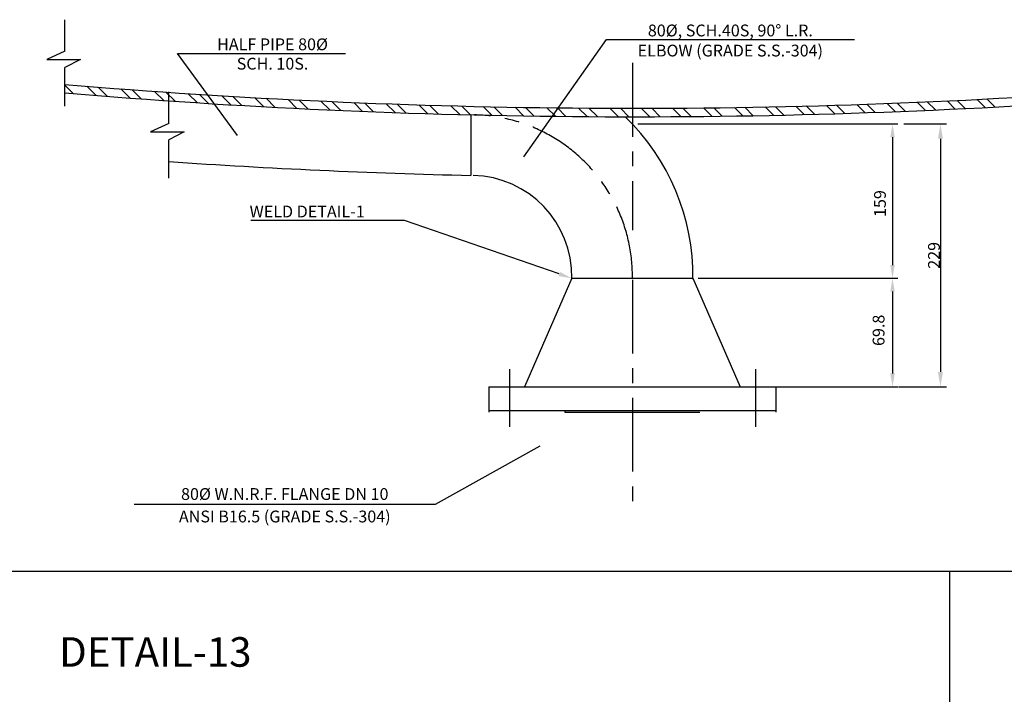
# Model space of a CAD drawing. Extents: x -16486 to -3886, y 0 to 8400.
# Drawn here: x -11922 to -9421, y 3038 to 4751 of the extents above; entities that cross this region are included whole.
import ezdxf
from ezdxf.enums import TextEntityAlignment as Align

# ---------------------------------------------------------------- set-up
doc = ezdxf.new("R2010")
doc.units = 0
doc.header["$LTSCALE"] = 150
doc.header["$MEASUREMENT"] = 0
doc.linetypes.add('CENTER', pattern=[2, 1.25, -0.25, 0.25, -0.25])
doc.layers.get('0').update_dxf_attribs({"linetype": 'CONTINUOUS'})
doc.layers.get('DEFPOINTS').update_dxf_attribs({"linetype": 'CONTINUOUS'})
for name, color, linetype in [('3', 7, 'CONTINUOUS'), ('C', 3, 'CENTER'), ('M', 6, 'CONTINUOUS'), ('R', 1, 'CONTINUOUS'), ('W', 7, 'CONTINUOUS')]:
    doc.layers.add(name, color=color, linetype=linetype)
doc.styles.get("Standard").update_dxf_attribs({"font": 'SIMPLEX'})
doc.dimstyles.get("Standard").update_dxf_attribs({"dimtxt": 0.18, "dimasz": 0.18, "dimexe": 0.18, "dimexo": 0.0625, "dimgap": 0.09, "dimtad": 0, "dimtih": 1, "dimtoh": 1, "dimdec": 4, "dimzin": 0, "dimdsep": 46, "dimtxsty": 'Standard', "dimcen": 0.09, "dimadec": 0, "dimazin": 0, "dimtfac": 1, "dimtdec": 4, "dimtofl": 0, "dimtmove": 0, "dimatfit": 3, "dimfxl": 0, "dimtolj": 1, "dimtzin": 0, "dimarcsym": 0})

# ---------------------------------------------------------------- blocks, each defined once
blk = doc.blocks.new('*X48')
at = {"color": 0}
for p, q in [((4700.2, 4713.1), (4678.4, 4734.9)), ((4757.9, 4708.4), (4734.4, 4732)), ((4786.7, 4706.2), (4763.2, 4729.7)), ((4844.1, 4701.8), (4820.7, 4725.2)), ((4872.7, 4699.7), (4849.4, 4723.1)), ((4929.8, 4695.7), (4906.5, 4719)), ((4958.3, 4693.7), (4935, 4717)), ((5015.1, 4690), (4991.9, 4713.1)), ((5043.4, 4688.2), (5020.3, 4711.3)), ((5099.8, 4684.7), (5076.8, 4707.8)), ((5128, 4683.1), (5105, 4706.1)), ((5184.2, 4679.9), (5161.3, 4702.8)), ((5212.2, 4678.4), (5189.4, 4701.3)), ((5268.1, 4675.6), (5245.3, 4698.4)), ((5296, 4674.2), (5273.3, 4697)), ((5351.6, 4671.7), (5328.9, 4694.3)), ((5379.3, 4670.4), (5356.7, 4693)), ((5434.6, 4668.1), (5412.1, 4690.7)), ((5462.2, 4667.1), (5439.7, 4689.6)), ((5517.3, 4665), (5494.9, 4687.5)), ((5544.7, 4664.1), (5522.4, 4686.5)), ((5599.5, 4662.4), (5577.2, 4684.7)), ((5626.8, 4661.6), (5604.6, 4683.8)), ((5681.4, 4660.1), (5659.2, 4682.3)), ((5708.5, 4659.4), (5686.4, 4681.6)), ((5762.8, 4658.2), (5740.7, 4680.3)), ((5789.8, 4657.7), (5767.8, 4679.7)), ((5843.8, 4656.7), (5821.9, 4678.7)), ((5870.7, 4656.3), (5848.8, 4678.2)), ((5924.5, 4655.6), (5902.6, 4677.5)), ((5951.3, 4655.3), (5929.4, 4677.2)), ((6004.8, 4654.9), (5983, 4676.6)), ((6322.1, 4655.7), (6300.8, 4677)), ((6348.3, 4656), (6327, 4677.3)), ((6400.6, 4656.8), (6379.3, 4678.1)), ((6426.7, 4657.2), (6405.4, 4678.5)), ((6478.7, 4658.2), (6457.5, 4679.4)), ((6504.7, 4658.8), (6483.5, 4679.9)), ((6556.5, 4660), (6535.4, 4681.1)), ((6582.3, 4660.7), (6561.2, 4681.8)), ((6633.9, 4662.2), (6612.9, 4683.2)), ((6659.6, 4663), (6638.6, 4683.9)), ((6710.9, 4664.6), (6690, 4685.5)), ((6736.6, 4665.5), (6715.7, 4686.4)), ((6787.7, 4667.4), (6766.9, 4688.3)), ((6813.2, 4668.5), (6792.4, 4689.2)), ((6864.1, 4670.6), (6843.4, 4691.3)), ((6889.5, 4671.7), (6868.8, 4692.4)), ((6940.2, 4674), (6919.5, 4694.7)), ((6965.5, 4675.3), (6944.9, 4695.9)), ((7016, 4677.8), (6995.4, 4698.4)), ((7041.1, 4679.1), (7020.6, 4699.7)), ((6031.4, 4654.7), (6009.7, 4676.5)), ((6084.6, 4654.5), (6063, 4676.2)), ((6111.2, 4654.5), (6089.6, 4676.1)), ((6164.2, 4654.6), (6142.6, 4676.1)), ((6190.6, 4654.6), (6169.1, 4676.2)), ((6243.3, 4654.9), (6221.9, 4676.4)), ((6269.7, 4655.1), (6248.2, 4676.6))]:
    blk.add_line(p, q, dxfattribs=at)
blk = doc.blocks.new('*D121')
at = {"layer": '3', "color": 0, "lineweight": -2}
for p, q in [((-9676.6, 4486.2), (-9568.4, 4486.2)), ((-9583.4, 4448.7), (-9583.4, 3856.2)), ((-9690.1, 3818.7), (-9568.4, 3818.7))]:
    blk.add_line(p, q, dxfattribs=at)
at = {"layer": '3', "color": 0}
for points in [[(-9589.7, 4448.7), (-9577.2, 4448.7), (-9583.4, 4486.2)], [(-9589.7, 3856.2), (-9577.2, 3856.2), (-9583.4, 3818.7)]]:
    blk.add_solid(points, dxfattribs=at)
at = {"layer": 'DEFPOINTS', "color": 0}
for p in [(-9691.6, 4486.2), (-9705.1, 3818.7), (-9583.4, 3818.7)]:
    blk.add_point(p, dxfattribs=at)
at = {"layer": '3', "color": 6, "insert": (-9599.8, 4152.4), "char_height": 30, "attachment_point": 5, "rotation": 90}
blk.add_mtext('\\A1;229', dxfattribs=at)

msp = doc.modelspace()

# ---------------------------------------------------------------- linework, layer by layer
at = {"layer": 'C'}
for p, q in [((-10365.78, 4641.17), (-10365.78, 4216.26)), ((-10365.78, 4090.52), (-10365.78, 3510.95)), ((-10678.19, 3862.98), (-10678.19, 3717.11)), ((-10053.37, 3862.98), (-10053.37, 3717.11))]:
    msp.add_line(p, q, dxfattribs=at)
msp.add_arc((-10776.18, 4098.87), 410.4, 359.33309, 88.66627, dxfattribs=at)
at = {"layer": 'R'}
for p, q in [((-10776.18, 4509.39), (-10776.18, 4355.45)), ((-10519.73, 4094.1), (-10639.44, 3818.7)), ((-10519.73, 4094.1), (-10211.9, 4094.1)), ((-10211.9, 4094.1), (-10092.18, 3818.7)), ((-10730.3, 3818.7), (-10730.3, 3753.9)), ((-10730.3, 3818.7), (-10107.93, 3818.7)), ((-10001.26, 3818.7), (-10001.26, 3753.9)), ((-10730.3, 3757.95), (-10001.26, 3757.95)), ((-10537.23, 3757.95), (-10537.23, 3753.9)), ((-10537.23, 3753.9), (-10194.33, 3753.9))]:
    msp.add_line(p, q, dxfattribs=at)
for centre, radius, start, end in [((-10365.78, 21726.06), 17199.96, 265.192125, 274.072072), ((-10365.78, 21726.06), 17221.56, 265.198169, 274.066956), ((-10776.18, 4098.87), 564.3, 359.33309, 45.95751), ((-10365.78, 21726.06), 17375.46, 266.113218, 268.646575), ((-10776.18, 4098.87), 256.5, 358.9329, 88.66627)]:
    msp.add_arc(centre, radius, start, end, dxfattribs=at)
at = {"layer": 'W'}
for p, q in [((-11807.39, 4670.64), (-11807.39, 4750.99)), ((-10641.24, 4402.62), (-10431.96, 4701.05)), ((-10431.96, 4701.05), (-9802.05, 4701.05)), ((-11807.39, 4670.64), (-11853.25, 4649.9)), ((-11368.5, 4456.52), (-11521.44, 4665)), ((-11521.44, 4665), (-11094.7, 4665)), ((-11853.25, 4649.9), (-11767.79, 4649.9)), ((-11767.79, 4649.9), (-11807.39, 4629.17)), ((-11807.39, 4586.62), (-11807.39, 4629.17)), ((-11807.39, 4564.94), (-11807.39, 4586.62)), ((-11807.39, 4531.59), (-11807.39, 4564.94)), ((-11543.58, 4487.23), (-11543.58, 4567.58)), ((-11543.58, 4487.23), (-11589.44, 4466.49)), ((-10352.28, 4486.18), (-9691.62, 4486.18)), ((-11589.44, 4466.49), (-11503.98, 4466.49)), ((-11503.98, 4466.49), (-11543.58, 4445.76)), ((-9705.12, 4452.43), (-9705.12, 4127.85)), ((-11543.58, 4348.18), (-11543.58, 4445.76)), ((-10944.27, 4240.89), (-11334.57, 4240.89)), ((-10551.62, 4105.13), (-10944.27, 4240.89)), ((-10198.4, 4094.1), (-9691.62, 4094.1)), ((-10198.4, 4094.1), (-9691.62, 4094.1)), ((-9705.12, 4060.35), (-9705.12, 3852.45)), ((-10232.13, 3818.7), (-9691.62, 3818.7)), ((-10232.13, 3818.7), (-9691.62, 3818.7)), ((-10600.84, 3668.12), (-10866.55, 3519.88)), ((-10866.55, 3519.88), (-11630.94, 3519.88)), ((-11994.4, 3349.94), (-7000.7, 3349.94)), ((-9560.68, 3349.94), (-9560.68, 0))]:
    msp.add_line(p, q, dxfattribs=at)
for points in [[(-9699.49, 4452.43), (-9710.74, 4452.43), (-9705.12, 4486.18)], [(-9699.49, 4127.85), (-9710.74, 4127.85), (-9705.12, 4094.1)], [(-10549.78, 4110.44), (-10553.46, 4099.81), (-10519.73, 4094.1)], [(-9699.49, 4060.35), (-9710.74, 4060.35), (-9705.12, 4094.1)], [(-9699.49, 3852.45), (-9710.74, 3852.45), (-9705.12, 3818.7)]]:
    msp.add_solid(points, dxfattribs=at)

# ---------------------------------------------------------------- block references
at = {"layer": '3'}
msp.add_blockref('*X48', (-16485.82, -150), dxfattribs=at)

# ---------------------------------------------------------------- texts
at = {"layer": 'M'}
for s, p in [('80%%C, SCH.40S, 90%%D L.R.', (-10117, 4708.6)), ('HALF PIPE 80%%C', (-11279.82, 4673.48)), ('ELBOW (GRADE S.S.-304)', (-10117, 4657.57)), ('SCH. 10S.', (-11279.82, 4624.24)), ('80%%C W.N.R.F. FLANGE DN 10', (-11248.74, 3531.19)), ('ANSI B16.5 (GRADE S.S.-304)', (-11248.74, 3474.17))]:
    msp.add_text(s, height=30, dxfattribs=at).set_placement(p, align=Align.CENTER)
msp.add_text('WELD DETAIL-1', height=30, dxfattribs=at).set_placement((-11338.07, 4248.75))
at = {"layer": 'R'}
msp.add_text('%%UDETAIL-13', height=75, dxfattribs=at).set_placement((-11821.99, 3107.62))
at = {"layer": 'W'}
for s, p in [('159', (-9721.99, 4249.96)), ('69.8', (-9725.55, 3922.27))]:
    msp.add_text(s, height=30, rotation=90, dxfattribs=at).set_placement(p)

# ---------------------------------------------------------------- dimensions: what is measured, and where the dimension line sits
at = {"layer": '3'}
dim = msp.add_linear_dim(base=(-9583.44, 3818.7), p1=(-9691.62, 4486.18), p2=(-9705.12, 3818.7), angle=90, text='229', dimstyle='Standard', override={"dimscale": 15, "dimtxt": 2, "dimasz": 2.5, "dimexe": 1, "dimexo": 1, "dimtad": 1, "dimtih": 0, "dimtoh": 0, "dimdec": 1, "dimcen": 1, "dimclrt": 6, "dimtp": 10, "dimtdec": 1, "dimtmove": 2}, dxfattribs=at)
dim.commit()
dim.dimension.update_dxf_attribs({"geometry": '*D121', "text_midpoint": (-9599.79, 4152.44)})

doc.saveas('drawing.dxf')
